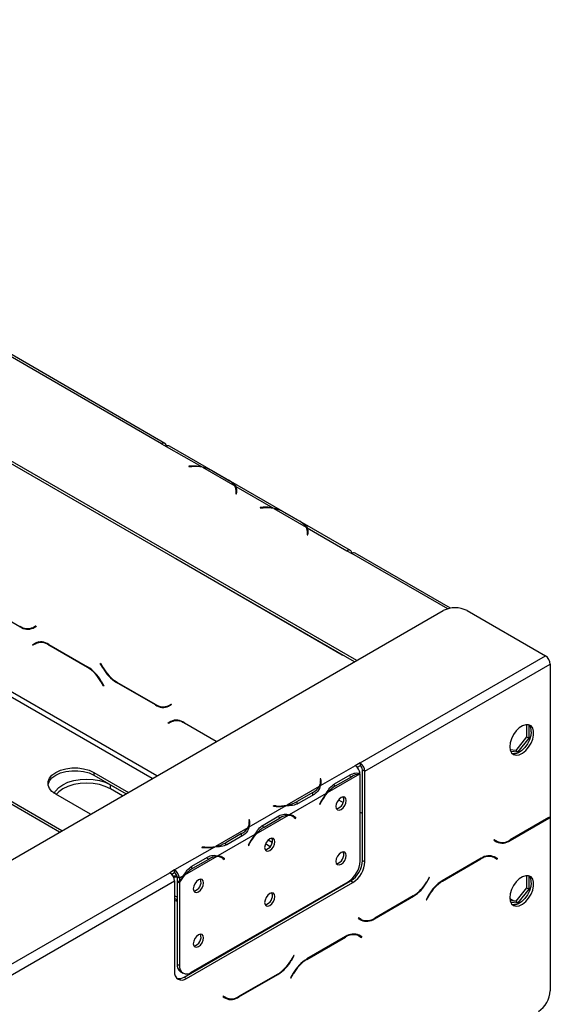
# Model space of a CAD drawing. Units: millimetres. Extents: x 31 to 6800, y 74 to 5004.
# Drawn here: x 6602 to 6760, y 2120 to 2413 of the extents above; entities that cross this region are included whole.
import ezdxf

# ---------------------------------------------------------------- set-up
doc = ezdxf.new("R2010")
doc.units = ezdxf.units.MM
doc.header["$LTSCALE"] = 25

msp = doc.modelspace()

# ---------------------------------------------------------------- linework, layer by layer
at = {"color": 7, "linetype": 'Continuous', "lineweight": 25}
for p, q in [((6702.34, 2221.91), (6372.05, 2412.58)), ((6701.63, 2221.5), (6372.05, 2411.77)), ((6644.29, 2286.45), (6507.11, 2365.64)), ((6645.29, 2286.55), (6508.11, 2365.74)), ((6644.29, 2286.45), (6645.7, 2285.63)), ((6645.7, 2285.63), (6645.7, 2285.63)), ((6645.7, 2285.63), (6656.14, 2279.61)), ((6700.44, 2254.71), (6646.7, 2285.73)), ((6653.27, 2279.76), (6652.43, 2279.72)), ((6652.43, 2279.72), (6652.45, 2279.61)), ((6652.45, 2279.61), (6653.29, 2279.65)), ((6656.45, 2279.43), (6666.07, 2273.87)), ((6659.48, 2278.35), (6664.19, 2275.63)), ((6659.83, 2278.15), (6664.54, 2275.43)), ((6666.38, 2273.7), (6677.36, 2267.36)), ((6666.38, 2273.7), (6666.38, 2272.88)), ((6614.65, 2171.29), (6441.35, 2271.33)), ((6613.94, 2170.88), (6441.35, 2270.51)), ((6666.45, 2272.05), (6666.38, 2271.57)), ((6666.38, 2271.57), (6666.58, 2271.56)), ((6666.48, 2271.63), (6666.48, 2272.44)), ((6666.48, 2272.02), (6666.58, 2272.07)), ((6666.48, 2271.98), (6666.59, 2272.07)), ((6666.63, 2271.9), (6666.48, 2271.81)), ((6666.58, 2271.56), (6666.65, 2272.04)), ((6674.48, 2267.52), (6673.65, 2267.48)), ((6673.65, 2267.48), (6673.66, 2267.36)), ((6673.66, 2267.36), (6674.5, 2267.4)), ((6677.36, 2267.12), (6677.36, 2267.36)), ((6677.66, 2267.19), (6687.29, 2261.63)), ((6680.69, 2266.1), (6685.41, 2263.38)), ((6681.04, 2265.9), (6685.76, 2263.18)), ((6687.59, 2261.45), (6699.44, 2254.61)), ((6687.59, 2261.45), (6687.59, 2260.64)), ((6687.66, 2259.8), (6687.59, 2259.32)), ((6687.59, 2259.32), (6687.79, 2259.31)), ((6687.69, 2259.38), (6687.69, 2260.2)), ((6687.69, 2259.78), (6687.8, 2259.82)), ((6687.69, 2259.74), (6687.8, 2259.82)), ((6687.84, 2259.65), (6687.69, 2259.56)), ((6687.79, 2259.31), (6687.86, 2259.79)), ((6699.44, 2254.61), (6699.44, 2254.61)), ((6699.44, 2254.61), (6700.86, 2253.79)), ((6730.24, 2237.5), (6701.86, 2253.89)), ((6648.53, 2252.15), (6648.35, 2252.26)), ((6698.03, 2223.58), (6648.53, 2252.15)), ((6602.17, 2232), (6590.59, 2238.68)), ((4894.55, 1178.3), (6728.08, 2236.77)), ((6735.15, 2236.77), (6758.48, 2223.3)), ((6606.11, 2231.8), (6606.89, 2232.25)), ((6606.11, 2231.8), (6606.82, 2232.21)), ((6606.99, 2232.08), (6606.17, 2231.6)), ((6606.82, 2232.21), (6606.89, 2232.25)), ((6606.89, 2232.25), (6606.99, 2232.08)), ((6605.93, 2226.65), (6606.74, 2227.12)), ((6605.93, 2226.65), (6606.63, 2227.05)), ((6606.03, 2226.47), (6605.93, 2226.65)), ((6606.8, 2226.92), (6606.03, 2226.47)), ((6606.63, 2227.05), (6606.77, 2227.13)), ((6606.73, 2226.88), (6606.63, 2227.05)), ((6606.8, 2226.92), (6607.51, 2227.33)), ((6607.78, 2227.46), (6607.51, 2227.33)), ((6610.74, 2226.72), (6622.32, 2220.04)), ((6622.26, 2219.91), (6610.8, 2226.52)), ((6698.21, 2223.48), (6698.03, 2223.58)), ((6703.33, 2191.46), (6758.48, 2223.3)), ((6626.08, 2221.05), (6626.18, 2221.11)), ((6626.08, 2221.05), (6626.18, 2221.11)), ((6626.9, 2219.64), (6626.08, 2221.05)), ((6626.18, 2221.11), (6626.96, 2219.77)), ((6704.74, 2189.01), (6759.9, 2220.85)), ((6759.9, 2220.85), (6759.9, 2175.47)), ((6627.04, 2214.34), (6626.26, 2215.69)), ((6626.32, 2215.82), (6627.14, 2214.4)), ((6642.47, 2208.73), (6630.9, 2215.41)), ((6630.96, 2215.54), (6642.42, 2208.93)), ((6627.14, 2214.4), (6627.04, 2214.34)), ((6646.42, 2208.53), (6647.19, 2208.98)), ((6646.42, 2208.53), (6647.12, 2208.94)), ((6647.29, 2208.81), (6646.47, 2208.34)), ((6647.12, 2208.94), (6647.19, 2208.98)), ((6647.19, 2208.98), (6647.29, 2208.81)), ((6646.23, 2203.38), (6647.05, 2203.85)), ((6646.23, 2203.38), (6646.94, 2203.79)), ((6646.33, 2203.2), (6646.23, 2203.38)), ((6647.11, 2203.65), (6646.33, 2203.2)), ((6646.94, 2203.79), (6647.07, 2203.86)), ((6647.04, 2203.61), (6646.94, 2203.79)), ((6647.11, 2203.65), (6647.82, 2204.06)), ((6648.08, 2204.2), (6647.82, 2204.06)), ((6651.05, 2203.45), (6660.71, 2197.88)), ((6660.57, 2197.8), (6651.11, 2203.26)), ((6752.86, 2202.87), (6752.86, 2199.21)), ((6753.57, 2198.8), (6753.57, 2202.77)), ((6752.86, 2199.21), (6749.65, 2195.21)), ((6750.35, 2194.8), (6753.57, 2198.8)), ((6752.86, 2199.21), (6753.57, 2198.8)), ((6749.65, 2195.21), (6747.98, 2195.36)), ((6748.09, 2195), (6750.35, 2194.8)), ((6749.65, 2195.21), (6750.35, 2194.8)), ((6703.33, 2191.46), (6701.92, 2190.64)), ((6703.33, 2191.46), (6703.33, 2190.64)), ((6624.13, 2188.67), (6634.44, 2182.72)), ((6624.13, 2188.67), (6624.13, 2187.85)), ((6701.92, 2190.64), (6691.48, 2184.61)), ((6701.92, 2190.64), (6701.92, 2190.64)), ((6703.33, 2190.64), (6702.5, 2190.16)), ((6704.04, 2189.42), (6704.74, 2189.01)), ((6704.04, 2162.47), (6704.04, 2189.42)), ((6704.74, 2162.06), (6704.74, 2189.01)), ((6624.13, 2187.85), (6633.74, 2182.31)), ((6691.68, 2186.76), (6691.48, 2186.75)), ((6691.48, 2186.75), (6691.55, 2186.26)), ((6691.68, 2185.94), (6691.58, 2185.94)), ((6691.58, 2185.06), (6691.58, 2185.87)), ((6691.75, 2186.27), (6691.68, 2186.76)), ((6691.68, 2185.94), (6691.68, 2186.76)), ((6691.75, 2185.46), (6691.68, 2185.94)), ((6703.2, 2188.11), (6693.57, 2182.56)), ((6695.68, 2185.24), (6700.39, 2187.97)), ((6696.03, 2184.64), (6700.74, 2187.36)), ((6703.33, 2162.26), (6703.33, 2188.11)), ((6629.08, 2184.99), (6633.74, 2182.31)), ((6629.08, 2183.77), (6629.08, 2184.99)), ((6632.68, 2181.69), (6629.08, 2183.77)), ((6691.18, 2184.44), (6681.55, 2178.88)), ((6693.27, 2182.38), (6682.29, 2176.04)), ((6689.3, 2182.69), (6684.58, 2179.97)), ((6695.32, 2185.05), (6696.03, 2184.64)), ((6623.13, 2176.18), (6612.82, 2182.14)), ((6684.58, 2179.15), (6684.58, 2179.97)), ((6689.65, 2182.09), (6684.93, 2179.37)), ((6691.69, 2179.97), (6691.31, 2179.22)), ((6691.42, 2179.18), (6691.8, 2179.93)), ((6696.94, 2180.52), (6698.3, 2179.74)), ((6681.25, 2178.71), (6670.27, 2172.37)), ((6677.55, 2178.71), (6677.54, 2178.59)), ((6677.54, 2178.59), (6678.37, 2178.55)), ((6678.39, 2178.67), (6677.55, 2178.71)), ((6677.55, 2178.59), (6677.55, 2178.71)), ((6691.31, 2179.22), (6691.42, 2179.18)), ((6691.32, 2179.24), (6691.42, 2179.18)), ((6703.33, 2176.83), (6704.04, 2176.42)), ((6670.46, 2174.51), (6670.27, 2174.5)), ((6670.27, 2174.5), (6670.34, 2174.02)), ((6670.46, 2173.69), (6670.37, 2173.69)), ((6670.37, 2172.81), (6670.37, 2173.63)), ((6670.54, 2174.03), (6670.46, 2174.51)), ((6670.46, 2173.69), (6670.46, 2174.51)), ((6670.54, 2173.22), (6670.46, 2173.69)), ((6681.98, 2175.87), (6672.36, 2170.31)), ((6674.47, 2173), (6679.18, 2175.72)), ((6674.81, 2172.39), (6679.53, 2175.12)), ((6683.43, 2175.5), (6682.72, 2175.91)), ((6683.53, 2175.55), (6683.16, 2175.85)), ((6683.48, 2175.47), (6683.53, 2175.55)), ((6683.53, 2175.55), (6684.24, 2175.14)), ((6683.75, 2175.28), (6684.13, 2174.97)), ((6684.24, 2175.14), (6683.86, 2175.45)), ((6684.13, 2174.97), (6684.24, 2175.14)), ((6747.92, 2168.37), (6759.5, 2175.06)), ((6759.44, 2175.19), (6747.98, 2168.57)), ((6759.76, 2175.38), (6759.9, 2175.3)), ((6759.9, 2175.3), (6759.9, 2123.68)), ((6669.96, 2172.19), (6660.34, 2166.64)), ((6674.11, 2172.8), (6674.81, 2172.39)), ((6672.05, 2170.14), (6661.07, 2163.8)), ((6668.08, 2170.44), (6663.37, 2167.72)), ((6663.37, 2166.9), (6663.37, 2167.72)), ((6668.43, 2169.84), (6663.72, 2167.12)), ((6670.48, 2167.72), (6670.1, 2166.98)), ((6670.21, 2166.94), (6670.59, 2167.68)), ((6743.21, 2168.62), (6743.11, 2168.45)), ((6743.11, 2168.45), (6743.92, 2167.98)), ((6743.98, 2168.17), (6743.21, 2168.62)), ((6743.27, 2168.58), (6743.21, 2168.62)), ((6743.27, 2168.58), (6743.98, 2168.17)), ((6743.99, 2168.09), (6743.99, 2168.17)), ((6660.03, 2166.46), (6648.18, 2159.62)), ((6656.34, 2166.46), (6656.32, 2166.35)), ((6656.32, 2166.35), (6657.16, 2166.3)), ((6657.17, 2166.42), (6656.34, 2166.46)), ((6656.34, 2166.35), (6656.34, 2166.46)), ((6670.1, 2166.98), (6670.21, 2166.94)), ((6670.11, 2166.99), (6670.21, 2166.94)), ((6660.77, 2163.62), (6651.14, 2158.06)), ((6653.25, 2160.75), (6657.97, 2163.47)), ((6653.6, 2160.15), (6658.31, 2162.87)), ((6662.21, 2163.26), (6661.51, 2163.66)), ((6662.32, 2163.3), (6661.94, 2163.61)), ((6662.27, 2163.22), (6662.32, 2163.3)), ((6662.32, 2163.3), (6663.03, 2162.9)), ((6662.54, 2163.03), (6662.92, 2162.73)), ((6663.03, 2162.9), (6662.65, 2163.2)), ((6662.92, 2162.73), (6663.03, 2162.9)), ((6704.04, 2162.47), (6704.74, 2162.06)), ((6739.35, 2163.1), (6727.77, 2156.41)), ((6727.83, 2156.28), (6739.29, 2162.9)), ((6742.31, 2163.84), (6742.58, 2163.7)), ((6742.58, 2163.7), (6743.29, 2163.3)), ((6743.29, 2163.3), (6744.07, 2162.85)), ((6743.46, 2163.43), (6743.33, 2163.5)), ((6744.17, 2163.02), (6743.35, 2163.49)), ((6743.36, 2163.25), (6743.46, 2163.43)), ((6743.46, 2163.43), (6744.17, 2163.02)), ((6744.07, 2162.85), (6744.17, 2163.02)), ((6648.18, 2159.62), (6646.76, 2158.8)), ((6648.18, 2159.62), (6648.18, 2159.62)), ((6648.18, 2159.62), (6648.18, 2158.8)), ((6648.18, 2158.8), (6648.18, 2159.62)), ((6652.89, 2160.56), (6653.6, 2160.15)), ((5866.47, 1708.35), (6646.76, 2158.8)), ((5867.88, 1705.9), (6648.18, 2156.35)), ((6648.18, 2158.8), (6647.34, 2158.32)), ((6648.18, 2158.8), (6648.18, 2158.8)), ((6648.18, 2156.35), (6648.18, 2129.41)), ((6649.59, 2157.17), (6648.89, 2157.58)), ((6648.89, 2157.58), (6648.89, 2156.48)), ((6648.89, 2156.48), (6649.59, 2156.08)), ((6648.89, 2156.25), (6648.99, 2156.43)), ((6648.89, 2156.25), (6649.59, 2155.84)), ((6648.89, 2156.25), (6648.89, 2131.64)), ((6650.84, 2157.89), (6649.59, 2157.17)), ((6649.59, 2157.17), (6649.59, 2156.08)), ((6651, 2127.77), (6700.5, 2156.35)), ((6651.71, 2127.37), (6701.21, 2155.94)), ((6653.13, 2129.19), (6699.8, 2156.13)), ((6701.21, 2155.94), (6700.5, 2156.35)), ((6723.91, 2157.49), (6723.14, 2156.14)), ((6723.2, 2156.01), (6724.01, 2157.43)), ((6724.01, 2157.43), (6723.91, 2157.49)), ((6723.91, 2157.49), (6724.01, 2157.43)), ((6752.86, 2157.97), (6752.86, 2154.3)), ((6753.57, 2153.89), (6753.57, 2157.86)), ((6649.59, 2155.84), (6649.59, 2131.23)), ((6697.05, 2154.36), (6696.89, 2154.45)), ((6752.86, 2154.3), (6749.65, 2150.3)), ((6750.35, 2149.89), (6753.57, 2153.89)), ((6752.86, 2154.3), (6753.57, 2153.89)), ((6648.89, 2151.52), (6648.18, 2151.93)), ((6648.89, 2150.7), (6648.18, 2151.11)), ((6648.18, 2150.63), (6648.88, 2150.3)), ((6648.89, 2150.29), (6648.88, 2150.3)), ((6707.62, 2145.11), (6719.2, 2151.79)), ((6719.14, 2151.92), (6707.68, 2145.3)), ((6723.77, 2152.19), (6722.95, 2150.77)), ((6722.95, 2150.77), (6723.05, 2150.72)), ((6723.05, 2150.72), (6723.83, 2152.06)), ((6747.89, 2151.11), (6749.23, 2150.34)), ((6749.65, 2150.3), (6747.98, 2150.45)), ((6748.09, 2150.09), (6750.35, 2149.89)), ((6749.65, 2150.3), (6750.35, 2149.89)), ((6684.87, 2147.51), (6684.55, 2147.14)), ((6680.52, 2144.81), (6679.87, 2144.63)), ((6702.9, 2145.36), (6702.8, 2145.18)), ((6702.8, 2145.18), (6703.62, 2144.71)), ((6703.68, 2144.91), (6702.9, 2145.36)), ((6702.97, 2145.32), (6702.9, 2145.36)), ((6702.97, 2145.32), (6703.68, 2144.91)), ((6669.45, 2138.42), (6669.29, 2138.52)), ((6670.51, 2139.04), (6670.35, 2139.13)), ((6699.04, 2139.83), (6687.47, 2133.15)), ((6687.52, 2133.02), (6698.98, 2139.63)), ((6702.01, 2140.57), (6702.28, 2140.44)), ((6702.28, 2140.44), (6702.98, 2140.03)), ((6702.98, 2140.03), (6703.76, 2139.58)), ((6703.15, 2140.16), (6703.02, 2140.24)), ((6703.86, 2139.75), (6703.04, 2140.22)), ((6703.05, 2139.99), (6703.15, 2140.16)), ((6703.15, 2140.16), (6703.86, 2139.75)), ((6703.76, 2139.58), (6703.86, 2139.75)), ((6683.61, 2134.22), (6682.83, 2132.87)), ((6682.89, 2132.74), (6683.71, 2134.16)), ((6683.71, 2134.16), (6683.61, 2134.22)), ((6683.61, 2134.22), (6683.71, 2134.16)), ((6648.89, 2131.64), (6649.59, 2131.23)), ((6649.92, 2129.35), (6650.63, 2128.94)), ((6651, 2127.77), (6651.71, 2127.37)), ((6667.31, 2121.84), (6678.89, 2128.52)), ((6678.83, 2128.65), (6667.37, 2122.04)), ((6683.47, 2128.92), (6682.65, 2127.51)), ((6682.65, 2127.51), (6682.75, 2127.45)), ((6682.75, 2127.45), (6683.52, 2128.79)), ((6662.6, 2122.09), (6662.5, 2121.91)), ((6662.5, 2121.91), (6663.31, 2121.44)), ((6663.37, 2121.64), (6662.6, 2122.09)), ((6662.66, 2122.05), (6662.6, 2122.09)), ((6662.66, 2122.05), (6663.37, 2121.64)), ((6663.21, 2121.74), (6663.05, 2121.65))]:
    msp.add_line(p, q, dxfattribs=at)
at = {"color": 8, "linetype": 'Continuous', "lineweight": 25}
for p, q in [((6641.52, 2186.8), (6464.77, 2288.83)), ((6642.93, 2187.61), (6465.39, 2290.11)), ((6653.27, 2279.65), (6653.27, 2279.76)), ((6666.45, 2271.56), (6666.45, 2272.05)), ((6666.48, 2272.01), (6666.58, 2272.07)), ((6674.48, 2267.4), (6674.48, 2267.52)), ((6687.66, 2259.32), (6687.66, 2259.8)), ((6687.69, 2259.76), (6687.8, 2259.82)), ((6699.44, 2254.61), (6699.44, 2254.61)), ((6729.4, 2237.32), (6700.86, 2253.79)), ((6648.53, 2252.16), (6648.53, 2252.15)), ((6602.17, 2232), (6602.31, 2232.08)), ((6610.8, 2226.52), (6610.94, 2226.61)), ((6698.03, 2223.58), (6698.03, 2223.58)), ((6622.26, 2219.91), (6622.4, 2219.99)), ((6626.9, 2219.64), (6627, 2219.69)), ((6626.26, 2215.69), (6626.36, 2215.74)), ((6630.9, 2215.41), (6631.04, 2215.5)), ((6642.47, 2208.73), (6642.62, 2208.82)), ((6651.11, 2203.26), (6651.25, 2203.34)), ((6691.75, 2185.47), (6691.75, 2186.27)), ((6700.04, 2187.76), (6700.74, 2187.36)), ((6689.3, 2181.88), (6689.3, 2182.69)), ((6691.7, 2179.98), (6691.8, 2179.93)), ((6678.39, 2178.55), (6678.39, 2178.67)), ((6670.54, 2173.22), (6670.54, 2174.03)), ((6678.83, 2175.52), (6679.53, 2175.12)), ((6683.16, 2175.85), (6683.86, 2175.45)), ((6759.36, 2175.14), (6759.5, 2175.06)), ((6668.08, 2169.64), (6668.08, 2170.44)), ((6670.49, 2167.74), (6670.59, 2167.68)), ((6677.2, 2167.83), (6675.97, 2168.54)), ((6747.78, 2168.46), (6747.92, 2168.37)), ((6657.17, 2166.3), (6657.17, 2166.42)), ((6676.57, 2166.56), (6675.18, 2167.36)), ((6657.62, 2163.27), (6658.31, 2162.87)), ((6661.95, 2163.6), (6662.65, 2163.2)), ((6739.15, 2162.98), (6739.29, 2162.9)), ((6723.1, 2156.07), (6723.2, 2156.01)), ((6727.69, 2156.36), (6727.83, 2156.28)), ((6696.32, 2153.93), (6696.16, 2154.03)), ((6648.88, 2150.3), (6648.88, 2150.7)), ((6719.05, 2151.87), (6719.2, 2151.79)), ((6723.73, 2152.12), (6723.83, 2152.06)), ((6707.47, 2145.19), (6707.62, 2145.11)), ((6698.84, 2139.71), (6698.98, 2139.63)), ((6682.79, 2132.8), (6682.89, 2132.74)), ((6687.38, 2133.1), (6687.52, 2133.02)), ((6678.75, 2128.6), (6678.89, 2128.52)), ((6683.42, 2128.85), (6683.52, 2128.79)), ((6667.17, 2121.92), (6667.31, 2121.84))]:
    msp.add_line(p, q, dxfattribs=at)
at = {"color": 7, "linetype": 'Continuous', "lineweight": 25, "flags": 128}
for points in [[(6666.67, 2271.89), (6666.59, 2271.85), (6666.48, 2271.8)], [(6687.88, 2259.64), (6687.8, 2259.61), (6687.69, 2259.56)], [(6747.88, 2196.27), (6748.01, 2195.25), (6748.39, 2194.45), (6749, 2193.94), (6749.79, 2193.75), (6750.69, 2193.9), (6751.66, 2194.38), (6752.6, 2195.15), (6753.45, 2196.16), (6754.16, 2197.32), (6754.66, 2198.56), (6754.92, 2199.78), (6754.92, 2200.89), (6754.66, 2201.81), (6754.16, 2202.47), (6753.45, 2202.83), (6752.6, 2202.84), (6751.66, 2202.53), (6750.69, 2201.9), (6749.79, 2201), (6749, 2199.9), (6748.39, 2198.69), (6748.01, 2197.45), (6747.88, 2196.27)], [(6754.24, 2200.76), (6754.11, 2199.59), (6753.73, 2198.34), (6753.12, 2197.13), (6752.33, 2196.04), (6751.43, 2195.14), (6750.47, 2194.51), (6749.52, 2194.19), (6748.67, 2194.21), (6748.59, 2194.23)], [(6610.51, 2184.99), (6610.53, 2185.1), (6610.93, 2186.11), (6611.7, 2187.04), (6612.82, 2187.85), (6614.22, 2188.5), (6615.84, 2188.94), (6617.58, 2189.17), (6619.37, 2189.17), (6621.12, 2188.94), (6622.73, 2188.5), (6624.13, 2187.85)], [(6612.82, 2182.14), (6611.7, 2182.94), (6610.93, 2183.88), (6610.53, 2184.88), (6610.53, 2185.92), (6610.93, 2186.93), (6611.7, 2187.86), (6612.82, 2188.67), (6614.22, 2189.31), (6615.84, 2189.76), (6617.58, 2189.99), (6619.37, 2189.99), (6621.12, 2189.76), (6622.73, 2189.31), (6624.13, 2188.67)], [(6612.36, 2182.42), (6612.77, 2183.12), (6613.7, 2184.12), (6614.94, 2184.99), (6616.46, 2185.71), (6618.19, 2186.24), (6620.06, 2186.57), (6622.01, 2186.68), (6623.96, 2186.57), (6625.84, 2186.24), (6627.57, 2185.71), (6629.08, 2184.99)], [(6629.08, 2183.77), (6627.57, 2184.49), (6625.84, 2185.02), (6623.96, 2185.35), (6622.01, 2185.46), (6620.06, 2185.35), (6618.19, 2185.02), (6616.46, 2184.49), (6614.94, 2183.77), (6613.7, 2182.89), (6612.91, 2182.08)], [(6691.58, 2185.06), (6691.58, 2184.99), (6691.57, 2184.82)], [(6699.2, 2180.28), (6699.08, 2180.89), (6698.75, 2181.27), (6698.26, 2181.36), (6697.68, 2181.16), (6697.09, 2180.69), (6696.6, 2180.02), (6696.27, 2179.26), (6696.16, 2178.53), (6696.27, 2177.92), (6696.6, 2177.54), (6697.09, 2177.45), (6697.68, 2177.65), (6698.26, 2178.12), (6698.75, 2178.78), (6699.08, 2179.54), (6699.2, 2180.28)], [(6682.51, 2176.02), (6682.66, 2175.94), (6682.72, 2175.91)], [(6670.37, 2172.81), (6670.37, 2172.74), (6670.36, 2172.57)], [(6677.98, 2168.03), (6677.87, 2168.64), (6677.54, 2169.02), (6677.05, 2169.11), (6676.46, 2168.91), (6675.88, 2168.44), (6675.39, 2167.78), (6675.06, 2167.02), (6674.94, 2166.28), (6675.06, 2165.67), (6675.39, 2165.3), (6675.88, 2165.2), (6676.46, 2165.4), (6677.05, 2165.87), (6677.54, 2166.54), (6677.87, 2167.3), (6677.98, 2168.03)], [(6699.2, 2163.95), (6699.08, 2164.56), (6698.75, 2164.93), (6698.26, 2165.03), (6697.68, 2164.83), (6697.09, 2164.36), (6696.6, 2163.69), (6696.27, 2162.93), (6696.16, 2162.19), (6696.27, 2161.59), (6696.6, 2161.21), (6697.09, 2161.11), (6697.68, 2161.32), (6698.26, 2161.79), (6698.75, 2162.45), (6699.08, 2163.21), (6699.2, 2163.95)], [(6661.3, 2163.77), (6661.45, 2163.7), (6661.51, 2163.66)], [(6648.89, 2157.52), (6648.68, 2157.46), (6647.95, 2157.37)], [(6656.77, 2155.79), (6656.65, 2156.39), (6656.33, 2156.77), (6655.83, 2156.87), (6655.25, 2156.67), (6654.67, 2156.2), (6654.18, 2155.53), (6653.85, 2154.77), (6653.73, 2154.03), (6653.85, 2153.43), (6654.18, 2153.05), (6654.67, 2152.95), (6655.25, 2153.16), (6655.83, 2153.62), (6656.33, 2154.29), (6656.65, 2155.05), (6656.77, 2155.79)], [(6747.88, 2151.36), (6748.01, 2150.34), (6748.39, 2149.54), (6749, 2149.03), (6749.79, 2148.84), (6750.69, 2148.99), (6751.66, 2149.47), (6752.6, 2150.24), (6753.45, 2151.25), (6754.16, 2152.41), (6754.66, 2153.65), (6754.92, 2154.87), (6754.92, 2155.98), (6754.66, 2156.9), (6754.16, 2157.56), (6753.45, 2157.92), (6752.6, 2157.93), (6751.66, 2157.62), (6750.69, 2156.99), (6749.79, 2156.09), (6749, 2155), (6748.39, 2153.78), (6748.01, 2152.54), (6747.88, 2151.36)], [(6754.24, 2155.85), (6754.11, 2154.68), (6753.73, 2153.44), (6753.12, 2152.22), (6752.33, 2151.13), (6751.43, 2150.23), (6750.47, 2149.6), (6749.52, 2149.28), (6748.67, 2149.3), (6748.59, 2149.32)], [(6677.98, 2151.7), (6677.87, 2152.31), (6677.54, 2152.69), (6677.05, 2152.78), (6676.46, 2152.58), (6675.88, 2152.11), (6675.39, 2151.45), (6675.06, 2150.69), (6674.94, 2149.95), (6675.06, 2149.34), (6675.39, 2148.96), (6675.88, 2148.87), (6676.46, 2149.07), (6677.05, 2149.54), (6677.54, 2150.21), (6677.87, 2150.97), (6677.98, 2151.7)], [(6656.77, 2139.46), (6656.65, 2140.06), (6656.33, 2140.44), (6655.83, 2140.54), (6655.25, 2140.34), (6654.67, 2139.87), (6654.18, 2139.2), (6653.85, 2138.44), (6653.73, 2137.7), (6653.85, 2137.1), (6654.18, 2136.72), (6654.67, 2136.62), (6655.25, 2136.82), (6655.83, 2137.29), (6656.33, 2137.96), (6656.65, 2138.72), (6656.77, 2139.46)]]:
    msp.add_lwpolyline(points, dxfattribs=at)
at = {"color": 7, "linetype": 'Continuous', "lineweight": 25}
for centre, radius, start, end in [((6644.84, 2285.77), 0.873, 350.786, 129.2033), ((6646.29, 2284.83), 0.995, 65.3337, 125.9768), ((6653.97, 2266.13), 13.65, 80.8154, 92.9327), ((6653.97, 2266.45), 13.21, 79.1869, 92.9624), ((6654.69, 2269.74), 9.85, 60.9119, 79.7305), ((6661.81, 2271.18), 5.04, 32.2609, 61.7799), ((6663.71, 2272.44), 2.77, 351.9641, 31.3049), ((6663.89, 2272.44), 2.79, 351.7299, 26.8831), ((6663.79, 2271.59), 2.89, 9.996, 22.2163), ((6675.18, 2253.89), 13.65, 80.8154, 92.9327), ((6675.18, 2254.2), 13.21, 79.1869, 92.9624), ((6675.9, 2257.49), 9.85, 60.9119, 79.7305), ((6683.02, 2258.94), 5.04, 32.2609, 61.7799), ((6684.92, 2260.19), 2.77, 351.9641, 31.3049), ((6685.1, 2260.19), 2.79, 351.7299, 26.8831), ((6685.01, 2259.34), 2.89, 9.996, 22.2161), ((6700, 2253.93), 0.873, 350.786, 129.2033), ((6701.44, 2252.97), 1.01, 65.6929, 125.6176), ((6731.61, 2229.95), 7.69, 62.6097, 117.3903), ((6604.45, 2235.47), 4.02, 234.3818, 294.314), ((6604.51, 2235.27), 4.02, 234.3818, 294.314), ((6605.48, 2234.46), 2.82, 277.3638, 299.6883), ((6608.4, 2223.45), 4.02, 54.3818, 114.314), ((6608.46, 2223.25), 4.02, 54.3818, 114.314), ((6756.83, 2220.71), 3.07, 2.6055, 57.3945), ((6616.16, 2210.12), 11.54, 28.8556, 58.0453), ((6616.21, 2210.25), 11.54, 28.8556, 58.0453), ((6637.01, 2225.21), 11.54, 208.8556, 238.0453), ((6637.06, 2225.34), 11.54, 208.8556, 238.0453), ((6644.76, 2212.2), 4.02, 234.3818, 294.314), ((6644.82, 2212), 4.02, 234.3818, 294.314), ((6645.79, 2211.19), 2.82, 277.3621, 299.6883), ((6648.71, 2200.18), 4.02, 54.3818, 114.314), ((6648.77, 2199.99), 4.02, 54.3818, 114.314), ((6751.59, 2200.99), 2.67, 355.1995, 43.0172), ((6701.67, 2188.87), 3.07, 2.6055, 57.3945), ((6700.24, 2188.03), 3.11, 5.7369, 57.1968), ((6702.5, 2189.35), 1.54, 2.6055, 57.3945), ((6688.81, 2185.88), 2.77, 328.6951, 8.0359), ((6688.99, 2185.87), 2.79, 333.1169, 8.2701), ((6703.39, 2183.08), 5.04, 92.2523, 121.7742), ((6686.91, 2187.13), 5.04, 298.2201, 327.7391), ((6703.84, 2173.76), 13.65, 140.8138, 152.9332), ((6703.57, 2173.92), 13.21, 139.185, 152.9629), ((6701.09, 2176.19), 9.85, 120.9066, 139.7287), ((6679.79, 2188.58), 9.85, 280.2695, 299.0881), ((6695.75, 2180.51), 2.72, 281.7987, 18.2067), ((6679.07, 2192.18), 13.65, 267.0673, 279.1846), ((6679.07, 2191.86), 13.21, 267.0376, 280.8131), ((6667.6, 2173.63), 2.77, 328.6951, 8.0359), ((6667.78, 2173.63), 2.79, 333.1169, 8.2701), ((6682.18, 2170.83), 5.04, 92.2523, 121.7742), ((6682.05, 2173.1), 2.77, 51.9592, 91.2958), ((6682.13, 2173.26), 2.79, 51.7253, 86.8743), ((6755.44, 2182.11), 8, 300.0355, 303.8951), ((6755.53, 2181.93), 7.94, 300.0266, 303.4075), ((6665.7, 2174.88), 5.04, 298.2201, 327.7391), ((6679.87, 2163.94), 9.85, 120.9066, 139.7287), ((6658.58, 2176.33), 9.85, 280.2695, 299.0881), ((6682.63, 2161.51), 13.65, 140.8138, 152.9332), ((6682.36, 2161.67), 13.21, 139.185, 152.9629), ((6674.54, 2168.27), 2.72, 281.8017, 18.2036), ((6744.61, 2170.83), 2.82, 240.3117, 262.6368), ((6745.58, 2171.64), 4.02, 245.686, 305.6182), ((6745.64, 2171.84), 4.02, 245.686, 305.6182), ((6657.86, 2179.93), 13.65, 267.0673, 279.1846), ((6657.86, 2179.62), 13.21, 267.0376, 280.8131), ((6695.75, 2164.18), 2.72, 281.8005, 18.2049), ((6660.97, 2158.58), 5.04, 92.2523, 121.7742), ((6660.83, 2160.85), 2.77, 51.9592, 91.2958), ((6660.92, 2161.01), 2.79, 51.7253, 86.8743), ((6695.66, 2162.6), 7.68, 302.6055, 357.3945), ((6696.36, 2162.82), 7.68, 302.6055, 357.3945), ((6697.07, 2162.41), 7.68, 302.6055, 357.3945), ((6741.63, 2159.63), 4.02, 65.686, 125.6182), ((6741.69, 2159.83), 4.02, 65.686, 125.6182), ((6646.52, 2157.03), 3.07, 2.6055, 57.3945), ((6658.66, 2151.7), 9.85, 120.9066, 139.7287), ((6645.11, 2156.21), 3.07, 2.6055, 57.3945), ((6647.83, 2154.44), 3.39, 71.9981, 92.0798), ((6647.35, 2157.51), 1.54, 2.6055, 57.3945), ((6661.08, 2149.47), 13.14, 139.1605, 151.0011), ((6661.34, 2149.32), 13.55, 140.788, 150.1077), ((6653.32, 2156.02), 2.72, 281.7993, 18.206), ((6713.03, 2161.71), 11.54, 301.9547, 331.1444), ((6713.09, 2161.58), 11.54, 301.9547, 331.1444), ((6733.88, 2146.62), 11.54, 121.9547, 151.1444), ((6733.94, 2146.49), 11.54, 121.9547, 151.1444), ((6751.59, 2156.08), 2.67, 355.1995, 43.0172), ((6674.54, 2151.94), 2.72, 281.7988, 18.2066), ((6704.31, 2147.56), 2.82, 240.3117, 262.636), ((6705.27, 2148.38), 4.02, 245.686, 305.6182), ((6705.33, 2148.57), 4.02, 245.686, 305.6182), ((6653.32, 2139.69), 2.72, 281.7982, 18.2072), ((6701.33, 2136.36), 4.02, 65.686, 125.6182), ((6701.39, 2136.56), 4.02, 65.686, 125.6182), ((6672.72, 2138.44), 11.54, 301.9547, 331.1444), ((6672.78, 2138.31), 11.54, 301.9547, 331.1444), ((6693.57, 2123.35), 11.54, 121.9547, 151.1444), ((6693.63, 2123.22), 11.54, 121.9547, 151.1444), ((6651.34, 2131.37), 2.46, 173.7012, 234.9867), ((6651.75, 2130.88), 2.18, 170.786, 309.2033), ((6650.33, 2129.06), 2.18, 170.786, 309.2033), ((6649.48, 2129.99), 2.69, 257.24, 304.5426), ((6752.22, 2124.03), 7.68, 302.6055, 357.3945), ((6664, 2124.3), 2.82, 240.3117, 262.6372), ((6664.97, 2125.11), 4.02, 245.686, 305.6182), ((6665.03, 2125.31), 4.02, 245.686, 305.6182)]:
    msp.add_arc(centre, radius, start, end, dxfattribs=at)
for points, knots in [([(6656.14, 2279.61), (6656.85, 2279.46), (6657.93, 2279.23), (6658.77, 2278.73), (6659.07, 2278.56)], [0, 0, 0, 0, 0.646545, 1, 1, 1, 1]), ([(6664.54, 2275.43), (6665.01, 2275.18), (6665.95, 2274.67), (6666.23, 2274.02), (6666.38, 2273.7)], [0, 0, 0, 0, 0.499956, 1, 1, 1, 1]), ([(6677.36, 2267.36), (6678.06, 2267.21), (6679.15, 2266.98), (6679.98, 2266.49), (6680.28, 2266.31)], [0, 0, 0, 0, 0.646545, 1, 1, 1, 1]), ([(6685.76, 2263.18), (6686.23, 2262.93), (6687.17, 2262.43), (6687.45, 2261.78), (6687.59, 2261.45)], [0, 0, 0, 0, 0.499956, 1, 1, 1, 1]), ([(6700.39, 2187.97), (6700.9, 2188.18), (6701.92, 2188.61), (6702.86, 2188.43), (6703.33, 2188.34)], [0, 0, 0, 0, 0.499891, 1, 1, 1, 1]), ([(6693.27, 2182.38), (6693.62, 2182.98), (6694.32, 2184.18), (6695.23, 2184.89), (6695.68, 2185.24)], [0, 0, 0, 0, 0.499776, 1, 1, 1, 1]), ([(6691.48, 2184.61), (6691.34, 2184.14), (6691.06, 2183.18), (6690.12, 2182.45), (6689.65, 2182.09)], [0, 0, 0, 0, 0.499776, 1, 1, 1, 1]), ([(6684.93, 2179.37), (6684.4, 2179.15), (6683.33, 2178.72), (6681.94, 2178.71), (6681.25, 2178.71)], [0, 0, 0, 0, 0.499956, 1, 1, 1, 1]), ([(6679.18, 2175.72), (6679.73, 2175.94), (6680.83, 2176.39), (6681.8, 2176.16), (6682.29, 2176.04)], [0, 0, 0, 0, 0.499956, 1, 1, 1, 1]), ([(6670.27, 2172.37), (6670.13, 2171.89), (6669.85, 2170.93), (6668.9, 2170.2), (6668.43, 2169.84)], [0, 0, 0, 0, 0.499776, 1, 1, 1, 1]), ([(6672.05, 2170.14), (6672.41, 2170.73), (6673.11, 2171.93), (6674.01, 2172.64), (6674.47, 2173)], [0, 0, 0, 0, 0.499776, 1, 1, 1, 1]), ([(6663.72, 2167.12), (6663.19, 2166.91), (6662.12, 2166.48), (6660.73, 2166.47), (6660.03, 2166.46)], [0, 0, 0, 0, 0.499956, 1, 1, 1, 1]), ([(6657.97, 2163.47), (6658.52, 2163.7), (6659.62, 2164.14), (6660.59, 2163.91), (6661.07, 2163.8)], [0, 0, 0, 0, 0.499956, 1, 1, 1, 1]), ([(6650.84, 2157.89), (6651.19, 2158.49), (6651.89, 2159.69), (6652.8, 2160.4), (6653.25, 2160.75)], [0, 0, 0, 0, 0.499776, 1, 1, 1, 1])]:
    msp.add_open_spline(points, degree=3, knots=knots, dxfattribs=at)

doc.saveas('drawing.dxf')
